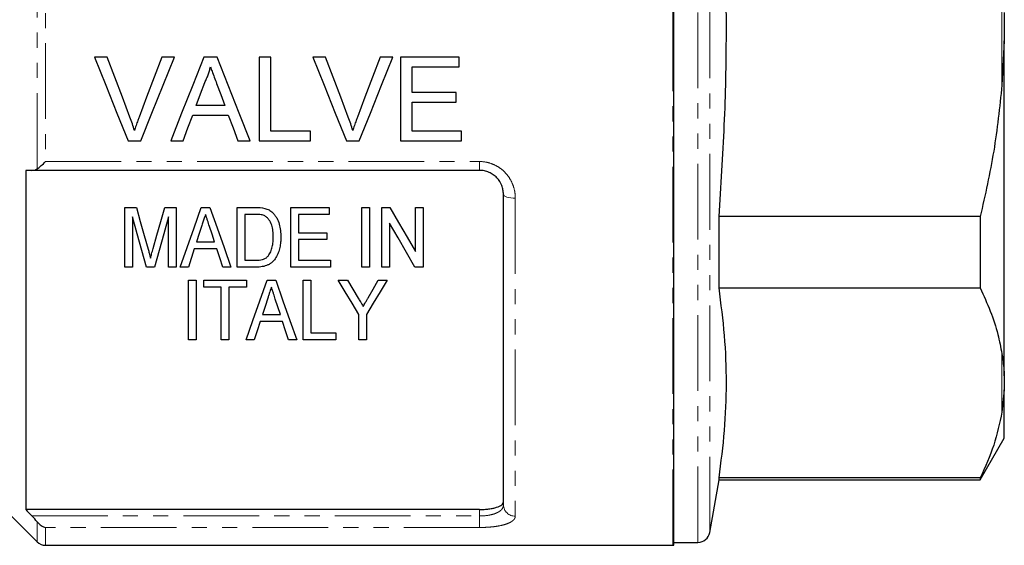
# Model space of a CAD drawing. Units: millimetres. Extents: x 139 to 264, y 21 to 287.
# Drawn here: x 181 to 264, y 127 to 172 of the extents above; entities that cross this region are included whole.
import ezdxf

# ---------------------------------------------------------------- set-up
doc = ezdxf.new("R2010")
doc.units = ezdxf.units.MM
doc.linetypes.add('PHANTOM', pattern=[12.7, 6.35, -1.27, 1.27, -1.27, 1.27, -1.27])

msp = doc.modelspace()

# ---------------------------------------------------------------- linework, layer by layer
at = {"color": 8, "linetype": 'PHANTOM', "lineweight": 18}
for p, q in [((236.138, 170.933), (236.138, 214.433)), ((238.253, 127.683), (238.253, 214.183)), ((239.238, 128.51), (239.238, 213.357)), ((182.845, 159.013), (182.845, 182.854)), ((183.552, 182.243), (183.552, 159.623)), ((263.738, 166.032), (263.738, 175.835)), ((236.138, 127.433), (236.138, 170.933)), ((183.552, 159.623), (219.938, 159.623)), ((219.938, 159.623), (219.938, 158.883)), ((222.938, 156.553), (222.938, 129.879)), ((263.738, 138.605), (263.738, 143.506)), ((182.409, 129.895), (219.938, 129.895)), ((219.938, 129.895), (219.938, 130.438)), ((219.938, 128.929), (219.938, 129.895)), ((182.845, 127.726), (182.845, 129.403)), ((183.552, 128.929), (183.552, 127.433)), ((219.938, 128.929), (183.552, 128.929))]:
    msp.add_line(p, q, dxfattribs=at)
at = {"color": 7, "linetype": 'Continuous', "lineweight": 25}
for p, q in [((236.238, 127.438), (236.238, 214.428)), ((263.938, 172.114), (263.938, 169.753)), ((263.938, 169.753), (263.738, 166.032)), ((263.938, 141.663), (263.938, 169.753)), ((188.716, 168.368), (187.646, 168.368)), ((194.363, 168.368), (193.293, 168.368)), ((197.933, 168.368), (196.82, 168.368)), ((202.447, 168.368), (201.46, 168.368)), ((201.46, 168.368), (201.46, 161.368)), ((202.447, 162.176), (202.447, 168.368)), ((207.024, 168.368), (205.954, 168.368)), ((212.671, 168.368), (211.601, 168.368)), ((218.242, 168.368), (213.306, 168.368)), ((213.306, 168.368), (213.306, 161.368)), ((218.242, 167.561), (218.242, 168.368)), ((214.293, 165.407), (214.293, 167.561)), ((214.293, 167.561), (218.242, 167.561)), ((217.973, 165.407), (214.293, 165.407)), ((217.973, 164.599), (217.973, 165.407)), ((198.571, 164.33), (196.182, 164.33)), ((214.293, 162.176), (214.293, 164.599)), ((214.293, 164.599), (217.973, 164.599)), ((195.885, 163.522), (198.869, 163.522)), ((205.768, 162.176), (202.447, 162.176)), ((205.768, 161.368), (205.768, 162.176)), ((218.422, 162.176), (214.293, 162.176)), ((218.422, 161.368), (218.422, 162.176)), ((190.469, 161.368), (191.539, 161.368)), ((194.041, 161.368), (195.088, 161.368)), ((199.665, 161.368), (200.713, 161.368)), ((201.46, 161.368), (205.768, 161.368)), ((208.777, 161.368), (209.847, 161.368)), ((213.306, 161.368), (218.422, 161.368)), ((181.888, 158.883), (181.888, 130.438)), ((219.938, 158.883), (182.409, 158.883)), ((221.938, 130.823), (221.938, 156.883)), ((190.201, 150.769), (190.201, 155.769)), ((190.201, 155.769), (191.16, 155.769)), ((193.538, 155.769), (194.496, 155.769)), ((194.496, 155.769), (194.496, 150.769)), ((196.605, 155.769), (197.325, 155.769)), ((199.624, 150.769), (199.624, 155.769)), ((199.624, 155.769), (201.147, 155.769)), ((204.111, 155.769), (207.316, 155.769)), ((204.111, 150.769), (204.111, 155.769)), ((207.316, 155.769), (207.316, 155.192)), ((210.073, 150.769), (210.073, 155.769)), ((210.073, 155.769), (210.714, 155.769)), ((210.714, 155.769), (210.714, 150.769)), ((211.74, 150.769), (211.74, 155.769)), ((211.74, 155.769), (212.417, 155.769)), ((214.56, 155.769), (215.201, 155.769)), ((214.56, 152.078), (214.56, 155.769)), ((215.201, 155.769), (215.201, 150.769)), ((190.842, 155), (190.842, 150.769)), ((193.855, 150.769), (193.855, 155)), ((201.159, 155.192), (200.265, 155.192)), ((200.265, 155.192), (200.265, 151.346)), ((207.316, 155.192), (204.752, 155.192)), ((204.752, 155.192), (204.752, 153.654)), ((212.381, 154.461), (212.381, 150.769)), ((240.018, 149.02), (240.018, 155.004)), ((261.917, 155.004), (240.018, 155.004)), ((261.917, 155.004), (261.917, 149.02)), ((204.752, 153.654), (207.124, 153.654)), ((207.124, 153.654), (207.124, 153.077)), ((196.212, 152.885), (197.716, 152.885)), ((207.124, 153.077), (204.752, 153.077)), ((204.752, 153.077), (204.752, 151.346)), ((196.023, 152.308), (195.522, 150.769)), ((197.904, 152.308), (196.023, 152.308)), ((200.265, 151.346), (201.173, 151.346)), ((204.752, 151.346), (207.445, 151.346)), ((207.445, 151.346), (207.445, 150.769)), ((190.842, 150.769), (190.201, 150.769)), ((192.68, 150.769), (192.016, 150.769)), ((194.496, 150.769), (193.855, 150.769)), ((195.522, 150.769), (194.84, 150.769)), ((199.089, 150.769), (198.406, 150.769)), ((201.219, 150.769), (199.624, 150.769)), ((207.445, 150.769), (204.111, 150.769)), ((210.714, 150.769), (210.073, 150.769)), ((212.381, 150.769), (211.74, 150.769)), ((215.201, 150.769), (214.524, 150.769)), ((195.529, 149.671), (196.17, 149.671)), ((195.529, 144.671), (195.529, 149.671)), ((196.17, 149.671), (196.17, 144.671)), ((196.811, 149.094), (196.811, 149.671)), ((196.811, 149.671), (200.4, 149.671)), ((200.4, 149.671), (200.4, 149.094)), ((202.125, 149.671), (202.844, 149.671)), ((205.144, 149.671), (205.785, 149.671)), ((205.144, 144.671), (205.144, 149.671)), ((205.785, 149.671), (205.785, 145.248)), ((208.093, 149.671), (208.864, 149.671)), ((211.424, 149.671), (212.195, 149.671)), ((198.285, 149.094), (196.811, 149.094)), ((198.285, 144.671), (198.285, 149.094)), ((200.4, 149.094), (198.926, 149.094)), ((198.926, 149.094), (198.926, 144.671)), ((240.018, 149.02), (261.917, 149.02)), ((203.424, 146.21), (201.543, 146.21)), ((201.732, 146.787), (203.236, 146.787)), ((209.824, 144.671), (209.824, 146.79)), ((210.465, 146.79), (210.465, 144.671)), ((196.17, 144.671), (195.529, 144.671)), ((198.926, 144.671), (198.285, 144.671)), ((201.041, 144.671), (200.359, 144.671)), ((204.609, 144.671), (203.926, 144.671)), ((207.9, 144.671), (205.144, 144.671)), ((205.785, 145.248), (207.9, 145.248)), ((207.9, 145.248), (207.9, 144.671)), ((210.465, 144.671), (209.824, 144.671)), ((263.938, 141.663), (263.938, 140.483)), ((263.938, 140.483), (263.738, 138.605)), ((263.938, 136.433), (263.938, 140.483)), ((261.917, 132.933), (263.938, 136.433)), ((174.663, 135.908), (182.845, 127.726)), ((239.238, 128.51), (240.018, 132.933)), ((240.018, 132.933), (240.018, 133.091)), ((261.917, 133.091), (240.018, 133.091)), ((240.018, 132.933), (261.917, 132.933)), ((261.917, 133.091), (261.917, 132.933)), ((219.938, 130.438), (181.888, 130.438)), ((183.552, 127.433), (236.138, 127.433)), ((236.238, 127.683), (238.253, 127.683))]:
    msp.add_line(p, q, dxfattribs=at)
at = {"color": 7, "linetype": 'Continuous', "lineweight": 25, "flags": 128}
for points in [[(187.646, 168.368), (188.594, 166.018), (189.536, 163.683), (190.469, 161.368)], [(190.621, 163.351), (189.989, 165.015), (189.354, 166.689), (188.716, 168.368)], [(193.293, 168.368), (192.654, 166.689), (192.018, 165.015), (191.385, 163.351)], [(191.539, 161.368), (192.473, 163.683), (193.415, 166.018), (194.363, 168.368)], [(196.82, 168.368), (195.887, 166.018), (194.96, 163.683), (194.041, 161.368)], [(200.713, 161.368), (199.794, 163.683), (198.866, 166.018), (197.933, 168.368)], [(205.954, 168.368), (206.902, 166.018), (207.844, 163.683), (208.777, 161.368)], [(208.928, 163.351), (208.297, 165.015), (207.662, 166.689), (207.024, 168.368)], [(211.601, 168.368), (210.962, 166.689), (210.326, 165.015), (209.693, 163.351)], [(209.847, 161.368), (210.781, 163.683), (211.723, 166.018), (212.671, 168.368)], [(196.182, 164.33), (196.54, 165.297), (196.899, 166.268)], [(197.891, 166.17), (198.232, 165.248), (198.571, 164.33)], [(195.088, 161.368), (195.485, 162.442), (195.885, 163.522)], [(198.869, 163.522), (199.268, 162.442), (199.665, 161.368)], [(191.16, 155.769), (191.494, 154.585), (191.824, 153.415), (192.149, 152.261)], [(192.565, 152.321), (192.885, 153.455), (193.21, 154.605), (193.538, 155.769)], [(194.84, 150.769), (195.416, 152.402), (196.005, 154.07), (196.605, 155.769)], [(197.325, 155.769), (197.924, 154.07), (198.513, 152.402), (199.089, 150.769)], [(212.417, 155.769), (213.141, 154.522), (213.856, 153.291), (214.56, 152.078)], [(192.016, 150.769), (191.632, 152.155), (191.24, 153.566), (190.842, 155)], [(193.855, 155), (193.457, 153.566), (193.065, 152.155), (192.68, 150.769)], [(214.524, 150.769), (213.821, 151.981), (213.106, 153.212), (212.381, 154.461)], [(196.663, 154.273), (196.437, 153.576), (196.212, 152.885)], [(197.716, 152.885), (197.505, 153.533), (197.292, 154.186)], [(198.406, 150.769), (198.157, 151.535), (197.904, 152.308)], [(200.359, 144.671), (200.929, 146.283), (201.518, 147.951), (202.125, 149.671)], [(202.844, 149.671), (203.452, 147.951), (204.04, 146.283), (204.609, 144.671)], [(209.824, 146.79), (209.257, 147.734), (208.68, 148.694), (208.093, 149.671)], [(208.864, 149.671), (209.318, 148.916), (209.766, 148.17)], [(212.195, 149.671), (211.609, 148.694), (211.031, 147.734), (210.465, 146.79)], [(210.591, 148.2), (211.005, 148.931), (211.424, 149.671)], [(202.183, 148.175), (201.956, 147.476), (201.732, 146.787)], [(203.236, 146.787), (203.025, 147.433), (202.812, 148.088)], [(201.543, 146.21), (201.29, 145.434), (201.041, 144.671)], [(203.926, 144.671), (203.677, 145.434), (203.424, 146.21)]]:
    msp.add_lwpolyline(points, dxfattribs=at)
at = {"color": 8, "linetype": 'PHANTOM', "lineweight": 18, "flags": 128}
msp.add_lwpolyline([(222.938, 156.553), (222.743, 156.559), (222.555, 156.578), (222.383, 156.608), (222.231, 156.65), (222.107, 156.7), (222.014, 156.757), (221.957, 156.819), (221.938, 156.883)], dxfattribs=at)
at = {"color": 8, "linetype": 'PHANTOM', "lineweight": 18}
msp.add_arc((222.911, 130.852), 0.973, 181.70456, 271.60921, dxfattribs=at)
at = {"color": 7, "linetype": 'Continuous', "lineweight": 25}
for centre, start, end in [((238.253, 128.683), 270, 350), ((183.552, 128.433), 225, 270), ((236.138, 128.433), 270, 275.73917)]:
    msp.add_arc(centre, 1, start, end, dxfattribs=at)
for points, knots in [([(240.018, 155.004), (240.185, 157.561), (240.518, 162.674), (240.684, 170.374), (240.551, 178.087), (240.256, 183.587), (240.044, 186.509), (240.018, 186.863)], [0, 0, 0, 0, 0.24102, 0.482026, 0.724328, 0.966644, 1, 1, 1, 1]), ([(196.899, 166.268), (196.95, 166.371), (197.002, 166.473), (197.096, 166.683), (197.139, 166.79), (197.22, 167.006), (197.257, 167.115), (197.322, 167.336), (197.35, 167.448), (197.377, 167.561)], [0, 0, 0, 0, 0.25, 0.25, 0.5, 0.5, 0.75, 0.75, 1, 1, 1, 1]), ([(197.377, 167.561), (197.419, 167.444), (197.463, 167.329), (197.506, 167.213), (197.57, 167.038), (197.635, 166.865), (197.699, 166.691), (197.762, 166.517), (197.828, 166.343), (197.891, 166.17)], [0, 0, 0, 0, 0.000372194, 0.000372194, 0.000372194, 0.000930544, 0.000930544, 0.000930544, 0.001488965, 0.001488965, 0.001488965, 0.001488965]), ([(263.738, 166.032), (263.544, 164.182), (263.154, 160.47), (262.33, 156.83), (261.917, 155.004)], [0, 0, 0, 0, 0.498377, 1, 1, 1, 1]), ([(191.005, 162.221), (190.948, 162.411), (190.89, 162.601), (190.761, 162.978), (190.691, 163.164), (190.621, 163.351)], [0, 0, 0, 0, 0.5, 0.5, 1, 1, 1, 1]), ([(191.385, 163.351), (191.35, 163.258), (191.315, 163.164), (191.282, 163.071), (191.231, 162.931), (191.182, 162.79), (191.136, 162.648), (191.091, 162.506), (191.048, 162.363), (191.005, 162.221)], [0, 0, 0, 0, 0.000302749, 0.000302749, 0.000302749, 0.000757184, 0.000757184, 0.000757184, 0.001212092, 0.001212092, 0.001212092, 0.001212092]), ([(209.313, 162.221), (209.256, 162.411), (209.197, 162.601), (209.068, 162.978), (208.999, 163.164), (208.928, 163.351)], [0, 0, 0, 0, 0.5, 0.5, 1, 1, 1, 1]), ([(209.693, 163.351), (209.658, 163.258), (209.623, 163.164), (209.589, 163.071), (209.538, 162.931), (209.489, 162.79), (209.444, 162.648), (209.398, 162.506), (209.355, 162.363), (209.313, 162.221)], [0, 0, 0, 0, 0.000302749, 0.000302749, 0.000302749, 0.000757184, 0.000757184, 0.000757184, 0.001212092, 0.001212092, 0.001212092, 0.001212092]), ([(182.845, 159.013), (182.948, 159.085), (183.062, 159.177), (183.304, 159.386), (183.428, 159.502), (183.552, 159.623)], [0, 0, 0, 0, 0.5, 0.5, 1, 1, 1, 1]), ([(182.409, 158.883), (182.487, 158.883), (182.563, 158.893), (182.709, 158.935), (182.78, 158.967), (182.845, 159.013)], [0, 0, 0, 0, 0.5, 0.5, 1, 1, 1, 1]), ([(221.938, 156.883), (221.938, 157.006), (221.927, 157.129), (221.881, 157.372), (221.847, 157.494), (221.71, 157.845), (221.571, 158.068), (221.301, 158.353), (221.2, 158.441), (220.98, 158.596), (220.863, 158.662), (220.614, 158.77), (220.482, 158.813), (220.214, 158.869), (220.077, 158.883), (219.938, 158.883)], [0, 0, 0, 0, 0.125, 0.125, 0.25, 0.25, 0.5, 0.5, 0.625, 0.625, 0.75, 0.75, 0.875, 0.875, 1, 1, 1, 1]), ([(201.934, 155.697), (201.995, 155.679), (202.056, 155.662), (202.174, 155.617), (202.23, 155.59), (202.339, 155.53), (202.391, 155.496), (202.49, 155.422), (202.536, 155.381), (202.582, 155.34)], [0, 0, 0, 0, 0.25, 0.25, 0.5, 0.5, 0.75, 0.75, 1, 1, 1, 1]), ([(202.582, 155.34), (202.617, 155.306), (202.651, 155.272), (202.714, 155.201), (202.744, 155.164), (202.829, 155.051), (202.881, 154.973), (203.019, 154.728), (203.087, 154.553), (203.19, 154.202), (203.225, 154.022), (203.269, 153.66), (203.275, 153.478), (203.278, 153.296)], [0, 0, 0, 0, 0.0625, 0.0625, 0.125, 0.125, 0.25, 0.25, 0.5, 0.5, 0.75, 0.75, 1, 1, 1, 1]), ([(196.964, 155.192), (196.939, 155.115), (196.914, 155.039), (196.889, 154.962), (196.851, 154.847), (196.814, 154.732), (196.776, 154.617), (196.739, 154.502), (196.701, 154.387), (196.663, 154.273)], [0, 0, 0, 0, 0.000259969, 0.000259969, 0.000259969, 0.000649951, 0.000649951, 0.000649951, 0.001039961, 0.001039961, 0.001039961, 0.001039961]), ([(197.292, 154.186), (197.238, 154.353), (197.183, 154.52), (197.129, 154.688), (197.101, 154.772), (197.074, 154.856), (197.046, 154.94), (197.019, 155.024), (196.991, 155.108), (196.964, 155.192)], [0, 0, 0, 0, 0.000569396, 0.000569396, 0.000569396, 0.000854129, 0.000854129, 0.000854129, 0.001138875, 0.001138875, 0.001138875, 0.001138875]), ([(201.886, 155.089), (201.829, 155.113), (201.771, 155.132), (201.651, 155.159), (201.59, 155.167), (201.406, 155.189), (201.282, 155.191), (201.159, 155.192)], [0, 0, 0, 0, 0.25, 0.25, 0.5, 0.5, 1, 1, 1, 1]), ([(202.637, 153.307), (202.636, 153.473), (202.629, 153.638), (202.593, 153.969), (202.563, 154.134), (202.46, 154.453), (202.381, 154.607), (202.23, 154.817), (202.171, 154.884), (202.074, 154.972), (202.04, 155), (201.967, 155.049), (201.926, 155.069), (201.886, 155.089)], [0, 0, 0, 0, 0.25, 0.25, 0.5, 0.5, 0.75, 0.75, 0.875, 0.875, 0.9375, 0.9375, 1, 1, 1, 1]), ([(203.278, 153.296), (203.276, 153.146), (203.273, 152.996), (203.244, 152.7), (203.222, 152.553), (203.157, 152.264), (203.115, 152.121), (203.01, 151.839), (202.948, 151.701), (202.786, 151.444), (202.692, 151.32), (202.526, 151.159), (202.466, 151.109), (202.333, 151.02), (202.262, 150.98), (202.04, 150.881), (201.88, 150.836), (201.634, 150.794), (201.552, 150.784), (201.386, 150.772), (201.302, 150.77), (201.219, 150.769)], [0, 0, 0, 0, 0.125, 0.125, 0.25, 0.25, 0.375, 0.375, 0.5, 0.5, 0.625, 0.625, 0.6875, 0.6875, 0.75, 0.75, 0.875, 0.875, 0.9375, 0.9375, 1, 1, 1, 1]), ([(202.213, 151.7), (202.257, 151.757), (202.301, 151.815), (202.373, 151.937), (202.404, 152), (202.486, 152.194), (202.527, 152.33), (202.588, 152.604), (202.607, 152.744), (202.632, 153.025), (202.635, 153.166), (202.637, 153.307)], [0, 0, 0, 0, 0.125, 0.125, 0.25, 0.25, 0.5, 0.5, 0.75, 0.75, 1, 1, 1, 1]), ([(192.149, 152.261), (192.18, 152.15), (192.21, 152.04), (192.241, 151.93), (192.259, 151.863), (192.276, 151.795), (192.295, 151.728), (192.313, 151.661), (192.331, 151.594), (192.349, 151.527)], [0, 0, 0, 0, 0.0003804253, 0.0003804253, 0.0003804253, 0.0006133462, 0.0006133462, 0.0006133462, 0.0008462808, 0.0008462808, 0.0008462808, 0.0008462808]), ([(192.349, 151.527), (192.379, 151.646), (192.412, 151.764), (192.444, 151.883), (192.464, 151.956), (192.483, 152.029), (192.503, 152.102), (192.523, 152.175), (192.544, 152.248), (192.565, 152.321)], [0, 0, 0, 0, 0.000411676, 0.000411676, 0.000411676, 0.0006635019, 0.0006635019, 0.0006635019, 0.0009153472, 0.0009153472, 0.0009153472, 0.0009153472]), ([(201.173, 151.346), (201.366, 151.35), (201.561, 151.358), (201.836, 151.435), (201.924, 151.474), (202.043, 151.546), (202.081, 151.573), (202.151, 151.633), (202.182, 151.666), (202.213, 151.7)], [0, 0, 0, 0, 0.5, 0.5, 0.75, 0.75, 0.875, 0.875, 1, 1, 1, 1]), ([(202.484, 149.094), (202.441, 148.961), (202.397, 148.829), (202.354, 148.697), (202.326, 148.609), (202.297, 148.522), (202.269, 148.435), (202.24, 148.348), (202.212, 148.262), (202.183, 148.175)], [0, 0, 0, 0, 0.000483669, 0.000483669, 0.000483669, 0.000803577, 0.000803577, 0.000803577, 0.0011235, 0.0011235, 0.0011235, 0.0011235]), ([(202.812, 148.088), (202.765, 148.231), (202.719, 148.375), (202.672, 148.519), (202.64, 148.614), (202.609, 148.71), (202.578, 148.806), (202.547, 148.902), (202.515, 148.998), (202.484, 149.094)], [0, 0, 0, 0, 0.000529454, 0.000529454, 0.000529454, 0.000880084, 0.000880084, 0.000880084, 0.001230736, 0.001230736, 0.001230736, 0.001230736]), ([(240.018, 133.091), (240.19, 134.413), (240.533, 137.057), (240.686, 141.04), (240.536, 145.031), (240.191, 147.69), (240.018, 149.02)], [0, 0, 0, 0, 0.249293, 0.49857, 0.749276, 1, 1, 1, 1]), ([(261.917, 149.02), (262.211, 148.375), (262.799, 147.082), (263.402, 145.24), (263.634, 144.042), (263.738, 143.506)], [0, 0, 0, 0, 0.35503, 0.711015, 1, 1, 1, 1]), ([(209.766, 148.17), (209.827, 148.069), (209.888, 147.968), (209.948, 147.867), (209.987, 147.802), (210.026, 147.737), (210.066, 147.672), (210.105, 147.607), (210.143, 147.543), (210.182, 147.478)], [0, 0, 0, 0, 0.0004036755, 0.0004036755, 0.0004036755, 0.0006645224, 0.0006645224, 0.0006645224, 0.000925377, 0.000925377, 0.000925377, 0.000925377]), ([(210.182, 147.478), (210.24, 147.582), (210.301, 147.686), (210.36, 147.791), (210.399, 147.858), (210.437, 147.927), (210.475, 147.995), (210.514, 148.063), (210.552, 148.132), (210.591, 148.2)], [0, 0, 0, 0, 0.0004149368, 0.0004149368, 0.0004149368, 0.0006846367, 0.0006846367, 0.0006846367, 0.0009543436, 0.0009543436, 0.0009543436, 0.0009543436]), ([(263.738, 143.506), (263.766, 143.332), (263.863, 142.715), (263.907, 142.103), (263.938, 141.663)], [0, 0, 0, 0, 0.2825565, 1, 1, 1, 1]), ([(263.738, 138.605), (263.544, 137.68), (263.154, 135.824), (262.33, 134.004), (261.917, 133.091)], [0, 0, 0, 0, 0.498377, 1, 1, 1, 1]), ([(219.938, 130.438), (220.074, 130.438), (220.207, 130.442), (220.469, 130.458), (220.598, 130.47), (220.844, 130.502), (220.96, 130.521), (221.178, 130.567), (221.28, 130.594), (221.553, 130.682), (221.697, 130.753), (221.841, 130.871), (221.878, 130.913), (221.926, 130.999), (221.938, 131.043), (221.938, 131.088)], [0, 0, 0, 0, 0.125, 0.125, 0.25, 0.25, 0.375, 0.375, 0.5, 0.5, 0.75, 0.75, 0.875, 0.875, 1, 1, 1, 1]), ([(182.845, 129.403), (182.948, 129.275), (183.062, 129.175), (183.304, 129.017), (183.428, 128.962), (183.552, 128.929)], [0, 0, 0, 0, 0.5, 0.5, 1, 1, 1, 1])]:
    msp.add_open_spline(points, degree=3, knots=knots, dxfattribs=at)
at = {"color": 8, "linetype": 'PHANTOM', "lineweight": 18}
for points, knots in [([(219.938, 159.623), (220.144, 159.623), (220.345, 159.602), (220.741, 159.518), (220.938, 159.455), (221.308, 159.292), (221.482, 159.193), (221.811, 158.961), (221.963, 158.827), (222.235, 158.539), (222.356, 158.381), (222.567, 158.046), (222.654, 157.871), (222.795, 157.508), (222.849, 157.319), (222.92, 156.938), (222.938, 156.746), (222.938, 156.553)], [0, 0, 0, 0, 0.125, 0.125, 0.25, 0.25, 0.375, 0.375, 0.5, 0.5, 0.625, 0.625, 0.75, 0.75, 0.875, 0.875, 1, 1, 1, 1]), ([(219.938, 129.895), (220.217, 129.895), (220.492, 129.919), (220.865, 129.986), (220.985, 130.015), (221.203, 130.08), (221.302, 130.118), (221.483, 130.202), (221.563, 130.249), (221.699, 130.348), (221.756, 130.401), (221.894, 130.571), (221.938, 130.694), (221.938, 130.823)], [0, 0, 0, 0, 0.25, 0.25, 0.375, 0.375, 0.5, 0.5, 0.625, 0.625, 0.75, 0.75, 1, 1, 1, 1]), ([(222.938, 129.879), (222.938, 129.811), (222.92, 129.746), (222.85, 129.619), (222.797, 129.558), (222.655, 129.441), (222.568, 129.386), (222.359, 129.285), (222.237, 129.237), (221.964, 129.152), (221.815, 129.114), (221.488, 129.048), (221.31, 129.02), (220.941, 128.975), (220.749, 128.958), (220.349, 128.935), (220.144, 128.929), (219.938, 128.929)], [0, 0, 0, 0, 0.125, 0.125, 0.25, 0.25, 0.375, 0.375, 0.5, 0.5, 0.625, 0.625, 0.75, 0.75, 0.875, 0.875, 1, 1, 1, 1])]:
    msp.add_open_spline(points, degree=3, knots=knots, dxfattribs=at)
at = {"color": 7, "linetype": 'Continuous', "lineweight": 25}
for points in [[(182.409, 158.883), (182.235, 158.883), (182.062, 158.883), (181.888, 158.883)], [(201.147, 155.769), (201.411, 155.768), (201.678, 155.76), (201.934, 155.697)], [(181.888, 130.438), (182.062, 130.257), (182.235, 130.076), (182.409, 129.895)], [(182.845, 129.403), (182.715, 129.565), (182.566, 129.732), (182.409, 129.895)]]:
    msp.add_open_spline(points, degree=3, dxfattribs=at)

doc.saveas('drawing.dxf')
